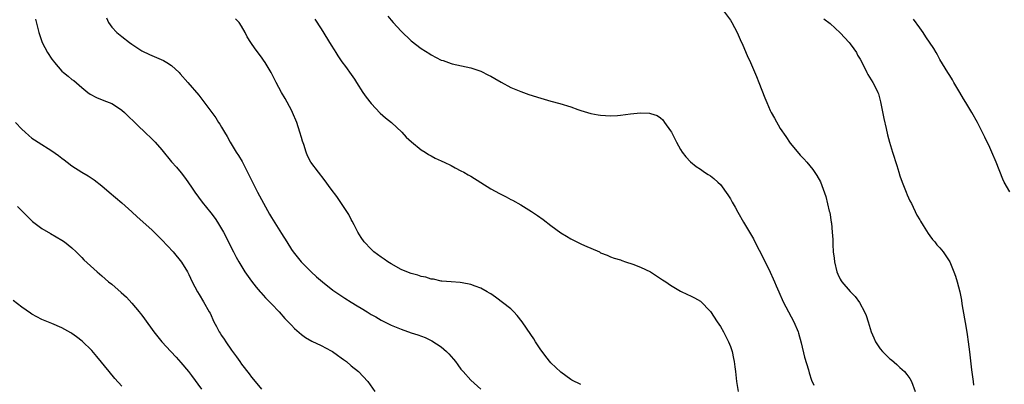
# Model space of a CAD drawing. Units: inches. Extents: x 2625000 to 2628000, y 1482000 to 1485000.
# Drawn here: x 2625903 to 2626100, y 1483114 to 1483188 of the extents above; entities that cross this region are included whole.
import ezdxf

# ---------------------------------------------------------------- set-up
doc = ezdxf.new("R2010")
doc.units = ezdxf.units.IN
doc.header["$MEASUREMENT"] = 0
doc.layers.add('LD26251482_2ft', color=5, linetype='Continuous')

msp = doc.modelspace()

# ---------------------------------------------------------------- linework, layer by layer
at = {"layer": 'LD26251482_2ft'}
for points, elevation in [([(2625976.33, 1483188.33), (2625977, 1483187.47), (2625977.39, 1483187), (2625979, 1483185.29), (2625981, 1483183.36), (2625983, 1483181.82), (2625984.73, 1483180.73), (2625985, 1483180.54), (2625986.03, 1483180.03), (2625987, 1483179.5), (2625987.4, 1483179.39), (2625989, 1483178.82), (2625989.24, 1483178.76), (2625993, 1483177.95), (2625995, 1483177.27), (2625996.49, 1483176.49), (2625997, 1483176.25), (2625997.78, 1483175.78), (2625999.06, 1483175.06), (2626001, 1483174), (2626003, 1483173.16), (2626004.61, 1483172.61), (2626007, 1483171.84), (2626009, 1483171.26), (2626010.81, 1483170.81), (2626013, 1483170.14), (2626014.4, 1483169.6), (2626015, 1483169.4), (2626017, 1483168.77), (2626018.53, 1483168.53), (2626019, 1483168.43), (2626021, 1483168.32), (2626022.37, 1483168.37), (2626023, 1483168.42), (2626025, 1483168.7), (2626027, 1483168.89), (2626028.81, 1483168.81), (2626029, 1483168.77), (2626030.34, 1483168.34), (2626031, 1483167.87), (2626031.48, 1483167.48), (2626031.83, 1483167), (2626033, 1483165.28), (2626033.17, 1483165), (2626033.82, 1483163.82), (2626034.21, 1483163), (2626035, 1483161.52), (2626035.37, 1483161), (2626036.09, 1483160.09), (2626037, 1483159.05), (2626038.14, 1483158.14), (2626039, 1483157.6), (2626039.81, 1483157), (2626040.54, 1483156.54), (2626041, 1483156.29), (2626041.72, 1483155.72), (2626042.47, 1483155), (2626043, 1483154.54), (2626044.48, 1483152.48), (2626045, 1483151.66), (2626045.25, 1483151.25), (2626045.37, 1483151), (2626045.99, 1483149.99), (2626046.52, 1483149), (2626047.64, 1483147), (2626049.61, 1483143.61), (2626049.94, 1483143), (2626051.66, 1483139.66), (2626052.95, 1483136.95), (2626053.58, 1483135.58), (2626053.83, 1483135), (2626054.21, 1483134.21), (2626054.71, 1483133), (2626055.58, 1483131), (2626056.63, 1483129), (2626057.73, 1483127), (2626058.59, 1483125), (2626058.68, 1483124.68), (2626059.2, 1483122.8), (2626059.88, 1483119.88), (2626060.64, 1483117.36), (2626060.78, 1483116.78), (2626061.28, 1483115.28), (2626061.75, 1483114.25)], 11162), ([(2626043, 1483190.19), (2626045, 1483187.5), (2626045.3, 1483187), (2626046.35, 1483185), (2626047, 1483183.63), (2626047.5, 1483182.5), (2626048.39, 1483180.39), (2626049.02, 1483179), (2626050.21, 1483176.21), (2626050.71, 1483175), (2626051.93, 1483171.93), (2626052.28, 1483171), (2626053, 1483169.35), (2626053.18, 1483169), (2626053.85, 1483167.85), (2626055, 1483165.79), (2626056.14, 1483164.14), (2626057, 1483162.8), (2626058.74, 1483160.74), (2626059, 1483160.39), (2626059.7, 1483159.7), (2626060.31, 1483159), (2626061.54, 1483157.54), (2626062.36, 1483156.36), (2626063.05, 1483155.05), (2626064.12, 1483152.12), (2626064.83, 1483149.17), (2626064.91, 1483148.91), (2626065.24, 1483147), (2626065.26, 1483146.74), (2626065.44, 1483145), (2626065.51, 1483143.51), (2626065.51, 1483142.49), (2626065.62, 1483141), (2626065.78, 1483139.78), (2626065.86, 1483139), (2626066.35, 1483137), (2626066.53, 1483136.53), (2626067, 1483135.54), (2626067.2, 1483135.2), (2626067.35, 1483135), (2626069, 1483133.09), (2626070.03, 1483132.03), (2626070.87, 1483130.87), (2626071.87, 1483129), (2626072.24, 1483128.24), (2626072.64, 1483127), (2626073.24, 1483125), (2626073.77, 1483123.77), (2626074.08, 1483123), (2626075, 1483121.59), (2626075.53, 1483121), (2626077, 1483119.58), (2626077.33, 1483119.33), (2626078.39, 1483118.39), (2626079, 1483117.85), (2626079.89, 1483117), (2626080.4, 1483116.4), (2626081, 1483115.6), (2626081.34, 1483115), (2626082.08, 1483113)], 11160), ([(2625905.7, 1483187.7), (2625906.37, 1483185), (2625907.07, 1483183), (2625908.13, 1483181), (2625909, 1483179.69), (2625909.29, 1483179.29), (2625909.51, 1483179), (2625911, 1483177.28), (2625911.3, 1483177), (2625912.23, 1483176.23), (2625913, 1483175.62), (2625913.36, 1483175.36), (2625915, 1483173.96), (2625916.18, 1483173), (2625916.65, 1483172.65), (2625917.96, 1483171.96), (2625919.4, 1483171.4), (2625920.46, 1483171), (2625921, 1483170.76), (2625921.72, 1483170.28), (2625923, 1483169.46), (2625923.53, 1483169), (2625926.27, 1483166.27), (2625927.64, 1483165), (2625929, 1483163.69), (2625929.67, 1483163), (2625931, 1483161.5), (2625933, 1483159.1), (2625933.97, 1483157.98), (2625934.88, 1483156.88), (2625935.76, 1483155.76), (2625937, 1483153.98), (2625937.63, 1483153), (2625939.12, 1483151), (2625940.85, 1483148.85), (2625941.71, 1483147.71), (2625942.17, 1483147), (2625943.38, 1483145), (2625944.41, 1483143), (2625945, 1483141.75), (2625945.38, 1483141), (2625945.96, 1483139.96), (2625946.45, 1483139), (2625947.69, 1483137), (2625949, 1483135.17), (2625949.94, 1483133.94), (2625950.76, 1483133), (2625950.86, 1483132.86), (2625951.79, 1483131.79), (2625952.62, 1483131), (2625953, 1483130.57), (2625954.58, 1483129), (2625955.68, 1483127.68), (2625956.35, 1483127), (2625957, 1483126.28), (2625957.63, 1483125.63), (2625959, 1483124.46), (2625959.85, 1483123.85), (2625961.1, 1483123.1), (2625963, 1483122.23), (2625965, 1483121.17), (2625965.26, 1483121), (2625966.27, 1483120.27), (2625967, 1483119.79), (2625967.43, 1483119.43), (2625968.04, 1483119), (2625969, 1483118.16), (2625970.43, 1483117), (2625972.34, 1483115), (2625973.74, 1483113)], 11170), ([(2625919.97, 1483187.97), (2625920.36, 1483187), (2625921, 1483186.09), (2625922, 1483185), (2625923, 1483184.19), (2625924.57, 1483183), (2625925, 1483182.68), (2625925.99, 1483181.99), (2625927, 1483181.37), (2625928.58, 1483180.58), (2625929, 1483180.42), (2625931.39, 1483179.39), (2625932.06, 1483179), (2625933, 1483178.37), (2625934.49, 1483177), (2625934.74, 1483176.74), (2625936.27, 1483175), (2625938.44, 1483172.44), (2625941.87, 1483167.87), (2625942.41, 1483167), (2625942.66, 1483166.66), (2625943, 1483166.03), (2625943.58, 1483165), (2625944.14, 1483164.14), (2625944.7, 1483163), (2625945.96, 1483161), (2625946.38, 1483160.38), (2625947.13, 1483159.13), (2625947.39, 1483158.61), (2625948.23, 1483157), (2625949.19, 1483155), (2625950.19, 1483153), (2625951, 1483151.5), (2625952.61, 1483148.61), (2625953, 1483147.93), (2625955, 1483144.68), (2625956.08, 1483143), (2625957, 1483141.5), (2625957.34, 1483141), (2625958.98, 1483139), (2625960.95, 1483137), (2625962.03, 1483136.03), (2625963.21, 1483135), (2625965.33, 1483133.33), (2625966.5, 1483132.5), (2625967.72, 1483131.72), (2625969, 1483130.9), (2625970.19, 1483130.19), (2625971, 1483129.69), (2625972.18, 1483129), (2625973, 1483128.48), (2625973.95, 1483127.95), (2625975, 1483127.32), (2625977, 1483126.32), (2625979, 1483125.48), (2625981, 1483124.79), (2625982.35, 1483124.35), (2625983.82, 1483123.82), (2625985.18, 1483123.18), (2625987, 1483121.98), (2625988.11, 1483121), (2625988.57, 1483120.57), (2625989, 1483120.05), (2625989.52, 1483119.52), (2625989.87, 1483119), (2625990.38, 1483118.38), (2625991, 1483117.49), (2625991.41, 1483117), (2625993, 1483115.29), (2625995, 1483113.49)], 11168), ([(2626015, 1483114.43), (2626013.25, 1483115.25), (2626013, 1483115.38), (2626011, 1483116.9), (2626009, 1483118.78), (2626008.01, 1483120.01), (2626007.26, 1483121), (2626007, 1483121.36), (2626005.92, 1483123), (2626005.58, 1483123.58), (2626005, 1483124.41), (2626003.29, 1483127), (2626002.28, 1483128.28), (2626001.6, 1483129), (2626001, 1483129.56), (2625997.94, 1483131.94), (2625997, 1483132.57), (2625996.74, 1483132.74), (2625996.22, 1483133), (2625995, 1483133.75), (2625993.86, 1483134.14), (2625993, 1483134.47), (2625991.22, 1483134.78), (2625990.86, 1483134.86), (2625989, 1483134.98), (2625987.17, 1483135.17), (2625987, 1483135.17), (2625985.52, 1483135.52), (2625985, 1483135.57), (2625983.93, 1483135.93), (2625983, 1483136.1), (2625982.33, 1483136.33), (2625981, 1483136.69), (2625980.15, 1483137), (2625979, 1483137.5), (2625977, 1483138.59), (2625976.34, 1483139), (2625975.57, 1483139.57), (2625975, 1483139.95), (2625973.56, 1483141), (2625973, 1483141.53), (2625971.6, 1483143), (2625971, 1483143.89), (2625970.35, 1483145), (2625969.59, 1483146.41), (2625969.19, 1483147.19), (2625969, 1483147.5), (2625968.51, 1483148.51), (2625966.93, 1483150.93), (2625966.1, 1483152.1), (2625965, 1483153.56), (2625963.55, 1483155.55), (2625962.42, 1483157), (2625960.93, 1483159), (2625960.26, 1483160.26), (2625959.97, 1483161), (2625959.47, 1483162.53), (2625959.22, 1483163.22), (2625959, 1483163.96), (2625958.72, 1483165), (2625958.08, 1483167), (2625957.23, 1483169), (2625957, 1483169.45), (2625955.75, 1483171.75), (2625954.99, 1483173), (2625953.92, 1483175), (2625952.93, 1483177), (2625951.74, 1483179), (2625951.44, 1483179.44), (2625951, 1483180.09), (2625949.72, 1483181.72), (2625948.87, 1483183), (2625948.17, 1483184.17), (2625947.76, 1483185), (2625947, 1483186.32), (2625946.53, 1483187), (2625945.78, 1483187.78)], 11166), ([(2625961.72, 1483187.72), (2625963, 1483185.76), (2625965, 1483182.5), (2625965.55, 1483181.55), (2625965.9, 1483181), (2625966.31, 1483180.31), (2625967.11, 1483179.11), (2625967.82, 1483178.18), (2625969, 1483176.58), (2625969.64, 1483175.64), (2625970.03, 1483175), (2625971.33, 1483173), (2625972.02, 1483172.02), (2625973, 1483170.76), (2625974.82, 1483168.82), (2625975.9, 1483167.9), (2625977.04, 1483167), (2625979.17, 1483165), (2625980.04, 1483164.04), (2625981.07, 1483163.07), (2625983, 1483161.51), (2625983.81, 1483161), (2625984.52, 1483160.52), (2625985, 1483160.3), (2625985.8, 1483159.8), (2625987, 1483159.29), (2625987.19, 1483159.19), (2625987.62, 1483159), (2625989, 1483158.32), (2625989.84, 1483157.84), (2625991, 1483157.3), (2625991.57, 1483157), (2625992.46, 1483156.46), (2625993, 1483156.18), (2625997, 1483153.69), (2625998.7, 1483152.7), (2626000.04, 1483152.04), (2626001, 1483151.51), (2626001.36, 1483151.36), (2626003, 1483150.43), (2626005.14, 1483149.14), (2626006.34, 1483148.34), (2626007.5, 1483147.5), (2626009, 1483146.33), (2626011, 1483144.85), (2626012.17, 1483144.17), (2626013, 1483143.63), (2626013.44, 1483143.44), (2626014.77, 1483142.77), (2626015, 1483142.64), (2626015.74, 1483142.26), (2626018.74, 1483141), (2626018.91, 1483140.91), (2626019, 1483140.84), (2626020.33, 1483140.33), (2626021, 1483140.04), (2626021.73, 1483139.73), (2626023, 1483139.39), (2626023.26, 1483139.26), (2626023.99, 1483139), (2626025.46, 1483138.54), (2626027, 1483137.96), (2626029, 1483136.98), (2626031, 1483135.68), (2626031.4, 1483135.4), (2626032.04, 1483135), (2626033, 1483134.31), (2626035, 1483133.15), (2626036.44, 1483132.44), (2626037, 1483132.2), (2626037.79, 1483131.79), (2626039, 1483131.11), (2626041, 1483129.07), (2626042.35, 1483127), (2626043, 1483126.05), (2626043.62, 1483125), (2626044.63, 1483123), (2626045, 1483122.01), (2626045.33, 1483121), (2626045.64, 1483119.64), (2626045.76, 1483119), (2626045.92, 1483117.92), (2626046.03, 1483117), (2626046.24, 1483115), (2626046.57, 1483113)], 11164), ([(2626063.76, 1483187.76), (2626065, 1483186.81), (2626067, 1483184.97), (2626068.79, 1483183), (2626069, 1483182.75), (2626069.74, 1483181.74), (2626070.26, 1483181), (2626070.5, 1483180.5), (2626071, 1483179.64), (2626071.75, 1483178.25), (2626072.35, 1483177), (2626072.58, 1483176.58), (2626073.59, 1483175), (2626074.13, 1483173.87), (2626074.58, 1483173), (2626074.69, 1483172.69), (2626075.11, 1483171.11), (2626075.75, 1483167.75), (2626076.21, 1483165.79), (2626076.49, 1483164.49), (2626076.88, 1483163), (2626077.49, 1483161), (2626078.36, 1483158.36), (2626078.76, 1483157), (2626079, 1483156.27), (2626079.43, 1483155), (2626080.25, 1483153), (2626080.44, 1483152.44), (2626081, 1483151.26), (2626081.29, 1483150.71), (2626082.4, 1483148.4), (2626083, 1483147.44), (2626083.15, 1483147.15), (2626083.68, 1483146.32), (2626084.67, 1483144.67), (2626085, 1483144.23), (2626085.51, 1483143.51), (2626085.97, 1483143), (2626086.42, 1483142.42), (2626087, 1483141.84), (2626087.68, 1483141), (2626088.22, 1483140.22), (2626089, 1483139.03), (2626089.82, 1483137), (2626090.13, 1483136.13), (2626090.46, 1483135), (2626090.99, 1483133), (2626091.32, 1483131.32), (2626091.43, 1483130.57), (2626092.28, 1483125.72), (2626092.45, 1483124.45), (2626092.69, 1483123), (2626092.97, 1483120.97), (2626093.37, 1483117.37), (2626093.66, 1483115), (2626093.73, 1483114.27)], 11158), ([(2626101, 1483153.07), (2626099.89, 1483155), (2626099.59, 1483155.59), (2626098.29, 1483159), (2626097.44, 1483161), (2626097, 1483161.98), (2626096.04, 1483164.04), (2626094.52, 1483167), (2626093.41, 1483169), (2626092.22, 1483171), (2626091.73, 1483171.73), (2626090.97, 1483172.97), (2626089.77, 1483175), (2626089.51, 1483175.51), (2626089, 1483176.41), (2626088.61, 1483177), (2626087, 1483179.59), (2626086.53, 1483180.53), (2626086.28, 1483181), (2626085.79, 1483181.79), (2626084.18, 1483184.18), (2626083.68, 1483185), (2626083, 1483185.98), (2626081.71, 1483187.71)], 11156), ([(2625901.68, 1483167), (2625903, 1483165.6), (2625903.61, 1483165), (2625904.34, 1483164.34), (2625905, 1483163.83), (2625905.49, 1483163.49), (2625906.24, 1483163), (2625907, 1483162.55), (2625908.23, 1483161.77), (2625909, 1483161.3), (2625910.35, 1483160.35), (2625911, 1483159.82), (2625911.48, 1483159.48), (2625912.04, 1483159), (2625913, 1483158.3), (2625914.98, 1483157), (2625916.26, 1483156.26), (2625917.47, 1483155.47), (2625919, 1483154.29), (2625920.48, 1483153), (2625923, 1483150.83), (2625925, 1483149.07), (2625926.06, 1483148.06), (2625929, 1483145.44), (2625929.47, 1483145), (2625930.22, 1483144.22), (2625931, 1483143.46), (2625933.28, 1483141), (2625935, 1483138.94), (2625936.16, 1483137), (2625936.46, 1483136.46), (2625937.14, 1483135), (2625938.19, 1483133), (2625938.49, 1483132.49), (2625939.4, 1483131), (2625940.52, 1483129), (2625940.69, 1483128.69), (2625941.48, 1483127), (2625942.02, 1483126.02), (2625942.54, 1483125), (2625942.72, 1483124.72), (2625943, 1483124.27), (2625943.51, 1483123.51), (2625943.83, 1483123), (2625945, 1483121.31), (2625945.99, 1483119.99), (2625946.66, 1483119), (2625947, 1483118.52), (2625948.53, 1483116.53), (2625949, 1483115.89), (2625949.41, 1483115.41), (2625951, 1483113.49)], 11172), ([(2625902.11, 1483150.11), (2625904.1, 1483148.1), (2625905, 1483147.25), (2625905.13, 1483147.13), (2625907, 1483145.73), (2625908.7, 1483144.7), (2625911, 1483143.36), (2625911.52, 1483143), (2625913, 1483141.81), (2625913.86, 1483141), (2625915, 1483139.88), (2625915.42, 1483139.42), (2625918.04, 1483137), (2625919, 1483136.21), (2625920.37, 1483135), (2625921, 1483134.51), (2625922.88, 1483132.88), (2625923.92, 1483131.92), (2625925, 1483130.74), (2625926.47, 1483129), (2625926.7, 1483128.7), (2625927, 1483128.29), (2625927.56, 1483127.56), (2625929.4, 1483125), (2625931.03, 1483123), (2625932.84, 1483121), (2625933.89, 1483119.89), (2625934.85, 1483118.85), (2625936.39, 1483117), (2625937, 1483116.2), (2625939, 1483113.45)], 11174), ([(2625923, 1483114.09), (2625921.63, 1483115.63), (2625920.46, 1483117), (2625918.02, 1483120.02), (2625917, 1483121.24), (2625915.07, 1483123.07), (2625913.94, 1483123.94), (2625913, 1483124.64), (2625912.78, 1483124.78), (2625911, 1483125.8), (2625909, 1483126.66), (2625907, 1483127.47), (2625905.99, 1483127.99), (2625905, 1483128.55), (2625904.72, 1483128.72), (2625903, 1483129.91), (2625901.23, 1483131.23)], 11176)]:
    msp.add_lwpolyline(points, dxfattribs=dict(at, elevation=elevation))

doc.saveas('drawing.dxf')
